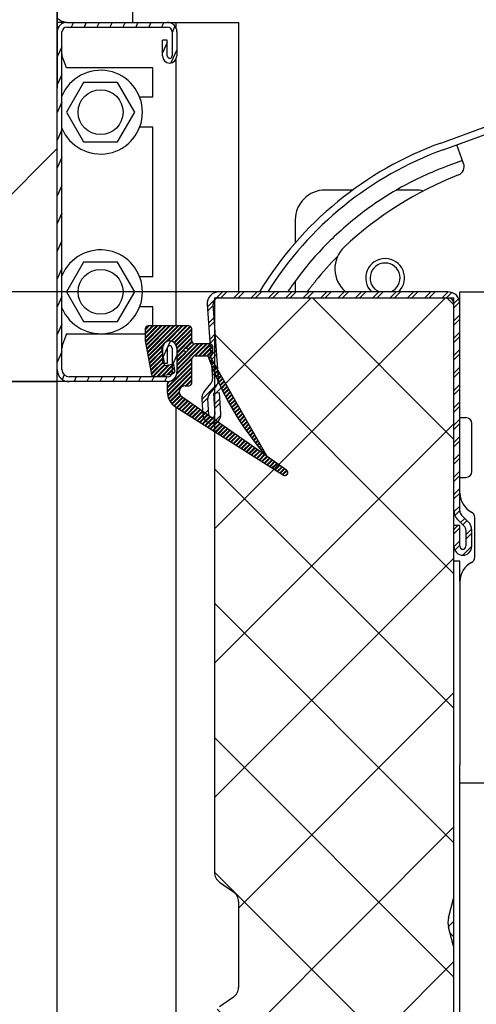
# Model space of a CAD drawing. Units: millimetres. Extents: x -53222 to 3683214, y -24186 to 15778.
# Drawn here: x -24286 to -23522, y -13529 to -11884 of the extents above; entities that cross this region are included whole.
import ezdxf

# ---------------------------------------------------------------- set-up
doc = ezdxf.new("R2010")
doc.units = ezdxf.units.MM
doc.header["$LTSCALE"] = 46.255
doc.header["$PDMODE"] = 3
doc.header["$PDSIZE"] = 0.3125
doc.layers.get('0').update_dxf_attribs({"linetype": 'CONTINUOUS'})
doc.layers.get('Defpoints').update_dxf_attribs({"linetype": 'CONTINUOUS'})
doc.layers.add('NOTE', color=7, linetype='CONTINUOUS')
doc.styles.get("Standard").update_dxf_attribs({"font": 'txt', "width": 0.8})
doc.dimstyles.new('DIMSTYLE_2', dxfattribs={"dimtxt": 5, "dimasz": 5, "dimexe": 0.18, "dimexo": 0.0625, "dimgap": 0.09, "dimtad": 1, "dimlfac": 10, "dimdsep": 46, "dimtxsty": 'Standard', "dimblk": '_FILLED', "dimblk1": '_FILLED', "dimblk2": '_FILLED', "dimcen": 0.09, "dimadec": 0, "dimazin": 0, "dimtol": 1, "dimtp": 5, "dimtm": 5, "dimtfac": 1, "dimtofl": 0, "dimtmove": 0, "dimatfit": 3, "dimldrblk": '_FILLED', "dimfxl": 1, "dimtolj": 1, "dimarcsym": 0})

# ---------------------------------------------------------------- blocks, each defined once
blk = doc.blocks.new('_FILLED')
at = {"color": 0, "linetype": 'ByBlock'}
blk.add_solid([(0, 0), (-1, 0.15), (-1, -0.15)], dxfattribs=at)
blk = doc.blocks.new('*D2030')
at = {"layer": 'Defpoints', "color": 0, "linetype": 'Continuous', "transparency": 16777216}
for p in [(-25537.4, -11229.7), (-23761.6, -11229.7), (-24173.3, -12488.9)]:
    blk.add_point(p, dxfattribs=at)
at = {"layer": 'NOTE', "color": 0, "linetype": 'Continuous', "lineweight": -2, "transparency": 16777216}
for p, q in [((-23762.1, -11229.7), (-25537.6, -11229.7)), ((-25537.4, -12438.9), (-25537.4, -11279.7)), ((-24173.8, -12488.9), (-25537.6, -12488.9))]:
    blk.add_line(p, q, dxfattribs=at)
at = {"layer": 'NOTE', "color": 0, "linetype": 'Continuous', "lineweight": -2, "transparency": 16777216, "xscale": 50, "yscale": 50, "zscale": 50}
for p, rotation in [((-25537.4, -11229.7), 90), ((-25537.4, -12488.9), 270)]:
    blk.add_blockref('_FILLED', p, dxfattribs=dict(at, rotation=rotation))
at = {"layer": 'NOTE', "color": 0, "linetype": 'Continuous', "transparency": 16777216, "insert": (-25657.4, -11859.3), "char_height": 200, "attachment_point": 5, "rotation": 90}
blk.add_mtext('\\A1;126', dxfattribs=at)
blk = doc.blocks.new('*D2031')
at = {"layer": 'Defpoints', "color": 0, "linetype": 'Continuous', "transparency": 16777216}
for p in [(-24222.9, -10398.9), (-25917.1, -12488.9), (-24194.9, -12488.9)]:
    blk.add_point(p, dxfattribs=at)
at = {"layer": 'NOTE', "color": 0, "linetype": 'Continuous', "lineweight": -2, "transparency": 16777216}
for p, q in [((-24223.4, -10398.9), (-25917.3, -10398.9)), ((-25917.1, -10448.9), (-25917.1, -12438.9)), ((-24195.4, -12488.9), (-25917.3, -12488.9))]:
    blk.add_line(p, q, dxfattribs=at)
at = {"layer": 'NOTE', "color": 0, "linetype": 'Continuous', "lineweight": -2, "transparency": 16777216, "xscale": 50, "yscale": 50, "zscale": 50}
for p, rotation in [((-25917.1, -10398.9), 90), ((-25917.1, -12488.9), 270)]:
    blk.add_blockref('_FILLED', p, dxfattribs=dict(at, rotation=rotation))
at = {"layer": 'NOTE', "color": 0, "linetype": 'Continuous', "transparency": 16777216, "insert": (-26037.1, -11443.9), "char_height": 200, "attachment_point": 5, "rotation": 90}
blk.add_mtext('\\A1;210', dxfattribs=at)
blk = doc.blocks.new('*D2038')
at = {"layer": 'Defpoints', "color": 0, "linetype": 'Continuous', "transparency": 16777216}
for p in [(-25279, -12338.9), (-23888.7, -12338.9), (-24151.7, -12488.9)]:
    blk.add_point(p, dxfattribs=at)
at = {"layer": 'NOTE', "color": 0, "linetype": 'Continuous', "lineweight": -2, "transparency": 16777216}
for p, q in [((-23889.2, -12338.9), (-25279.2, -12338.9)), ((-25279, -12388.9), (-25279, -12438.9)), ((-24152.2, -12488.9), (-25279.2, -12488.9)), ((-25279, -12488.9), (-25279, -12924.4))]:
    blk.add_line(p, q, dxfattribs=at)
at = {"layer": 'NOTE', "color": 0, "linetype": 'Continuous', "lineweight": -2, "transparency": 16777216, "xscale": 50, "yscale": 50, "zscale": 50}
for p, rotation in [((-25279, -12338.9), 90), ((-25279, -12488.9), 270)]:
    blk.add_blockref('_FILLED', p, dxfattribs=dict(at, rotation=rotation))
at = {"layer": 'NOTE', "color": 0, "linetype": 'Continuous', "transparency": 16777216, "insert": (-25399, -12797.7), "char_height": 200, "attachment_point": 5, "rotation": 90}
blk.add_mtext('\\A1;15', dxfattribs=at)

msp = doc.modelspace()

# ---------------------------------------------------------------- hatches: boundary and pattern name
h = msp.add_hatch()
h.set_pattern_fill('ANSI31', color=256, scale=100)
h.paths.add_polyline_path([(-25073.67136, -8898.8968), (-20246.12443, -8898.8968), (-20246.12443, -10398.8968), (-24222.94334, -10398.8968), (-24222.94334, -12488.8968), (-25073.67136, -12488.8968)])
h = msp.add_hatch()
h.set_pattern_fill('ANSI37', color=256, scale=15)
edge = h.paths.add_edge_path(flags=17)
edge.add_arc((-23939.96576, -14558.48544), 20.00003, 180, 235.00000597)
edge.add_line((-23951.43731, -14574.86851), (-23928.49428, -14590.93339))
edge.add_arc((-23939.96582, -14607.31645), 20.00003, 0, 55.00000597, ccw=False)
edge.add_line((-23919.96579, -14607.31645), (-23919.96579, -14750.47714))
edge.add_arc((-23939.96582, -14750.47714), 20.00003, -55.00000597, 0, ccw=False)
edge.add_line((-23928.49428, -14766.86021), (-23951.43731, -14782.92509))
edge.add_arc((-23939.96576, -14799.30815), 20.00003, 124.99999403, 180)
edge.add_line((-23959.96579, -14799.30815), (-23959.96579, -15155.05162))
edge.add_line((-23959.96579, -15155.05162), (-23559.94334, -15155.05162))
edge.add_line((-23559.94334, -15155.05162), (-23559.94334, -14687.15672))
edge.add_arc((-23589.94355, -14687.15672), 30.00021, 0, 14.99999841)
edge.add_line((-23560.96557, -14679.3921), (-23568.92111, -14649.70162))
edge.add_arc((-23539.94324, -14641.93702), 30.0001, 165.00000173, 194.99999841, ccw=False)
edge.add_line((-23568.92111, -14634.17242), (-23560.96557, -14604.48194))
edge.add_arc((-23589.94355, -14596.71731), 30.00021, 345.00000173, 360)
edge.add_line((-23559.94334, -14596.71731), (-23559.94334, -13437.15672))
edge.add_arc((-23589.94355, -13437.15672), 30.00021, 0, 14.99999841)
edge.add_line((-23560.96557, -13429.3921), (-23568.92111, -13399.70162))
edge.add_arc((-23539.94324, -13391.93702), 30.0001, 165.00000173, 194.99999841, ccw=False)
edge.add_line((-23568.92111, -13384.17242), (-23560.96557, -13354.48194))
edge.add_arc((-23589.94355, -13346.71731), 30.00021, 345.00000173, 360)
edge.add_line((-23559.94334, -13346.71731), (-23559.94334, -12348.8968))
edge.add_line((-23559.94334, -12348.8968), (-23959.96579, -12348.8968))
edge.add_line((-23959.96579, -12348.8968), (-23959.96579, -13308.48544))
edge.add_arc((-23939.96576, -13308.48544), 20.00003, 180, 235.00000597)
edge.add_line((-23951.43731, -13324.86851), (-23928.49428, -13340.93339))
edge.add_arc((-23939.96582, -13357.31645), 20.00003, 0, 55.00000597, ccw=False)
edge.add_line((-23919.96579, -13357.31645), (-23919.96579, -13500.47714))
edge.add_arc((-23939.96582, -13500.47714), 20.00003, -55.00000597, 0, ccw=False)
edge.add_line((-23928.49428, -13516.86021), (-23951.43731, -13532.92509))
edge.add_arc((-23939.96576, -13549.30815), 20.00003, 124.99999403, 180)
edge.add_line((-23959.96579, -13549.30815), (-23959.96579, -14558.48544))
edge = h.paths.add_edge_path(flags=0)
edge.add_arc((-23589.94355, -13346.71731), 30.00021, 345.00000173, 360)
edge.add_line((-23568.92111, -13384.17242), (-23560.96557, -13354.48194))
edge.add_arc((-23539.94324, -13391.93702), 30.0001, 165.00000173, 194.99999841)
edge.add_line((-23560.96557, -13429.3921), (-23568.92111, -13399.70162))
edge.add_arc((-23589.94355, -13437.15672), 30.00021, 0, 14.99999841)
edge.add_line((-23559.94334, -13437.15672), (-23559.94334, -13346.71731))
edge = h.paths.add_edge_path(flags=0)
edge.add_arc((-23589.94355, -14687.15672), 30.00021, 0, 14.99999841)
edge.add_line((-23559.94334, -14687.15672), (-23559.94334, -14596.71731))
edge.add_arc((-23589.94355, -14596.71731), 30.00021, 345.00000173, 360)
edge.add_line((-23568.92111, -14634.17242), (-23560.96557, -14604.48194))
edge.add_arc((-23539.94324, -14641.93702), 30.0001, 165.00000173, 194.99999841)
edge.add_line((-23560.96557, -14679.3921), (-23568.92111, -14649.70162))
edge = h.paths.add_edge_path(flags=17)
edge.add_arc((-23939.96576, -14558.48544), 20.00003, 180, 235.00000597)
edge.add_line((-23959.96579, -13549.30815), (-23959.96579, -14558.48544))
edge.add_arc((-23939.96576, -13549.30815), 20.00003, 124.99999403, 180)
edge.add_line((-23928.49428, -13516.86021), (-23951.43731, -13532.92509))
edge.add_arc((-23939.96582, -13500.47714), 20.00003, 304.99999403, 360)
edge.add_line((-23919.96579, -13357.31645), (-23919.96579, -13500.47714))
edge.add_arc((-23939.96582, -13357.31645), 20.00003, 0, 55.00000597)
edge.add_line((-23951.43731, -13324.86851), (-23928.49428, -13340.93339))
edge.add_arc((-23939.96576, -13308.48544), 20.00003, 180, 235.00000597)
edge.add_line((-23959.96579, -12348.8968), (-23959.96579, -13308.48544))
edge.add_line((-23959.96579, -12348.8968), (-23559.94334, -12348.8968))
edge.add_line((-23559.94334, -13346.71731), (-23559.94334, -12348.8968))
edge.add_line((-23559.94334, -13437.15672), (-23559.94334, -13346.71731))
edge.add_line((-23559.94334, -14596.71731), (-23559.94334, -13437.15672))
edge.add_line((-23559.94334, -14687.15672), (-23559.94334, -14596.71731))
edge.add_line((-23559.94334, -15155.05162), (-23559.94334, -14687.15672))
edge.add_line((-23959.96579, -15155.05162), (-23559.94334, -15155.05162))
edge.add_line((-23959.96579, -14799.30815), (-23959.96579, -15155.05162))
edge.add_arc((-23939.96576, -14799.30815), 20.00003, 124.99999403, 180)
edge.add_line((-23928.49428, -14766.86021), (-23951.43731, -14782.92509))
edge.add_arc((-23939.96582, -14750.47714), 20.00003, 304.99999403, 360)
edge.add_line((-23919.96579, -14607.31645), (-23919.96579, -14750.47714))
edge.add_arc((-23939.96582, -14607.31645), 20.00003, 0, 55.00000597)
edge.add_line((-23951.43731, -14574.86851), (-23928.49428, -14590.93339))
h = msp.add_hatch()
h.set_pattern_fill('ANSI37', color=256, scale=50)
edge = h.paths.add_edge_path()
edge.add_arc((-23939.96576, -14558.48544), 20.00003, 180, 235.00000597)
edge.add_line((-23951.43731, -14574.86851), (-23928.49428, -14590.93339))
edge.add_arc((-23939.96582, -14607.31645), 20.00003, 0, 55.00000597, ccw=False)
edge.add_line((-23919.96579, -14607.31645), (-23919.96579, -14750.47714))
edge.add_arc((-23939.96582, -14750.47714), 20.00003, -55.00000597, 0, ccw=False)
edge.add_line((-23928.49428, -14766.86021), (-23951.43731, -14782.92509))
edge.add_arc((-23939.96576, -14799.30815), 20.00003, 124.99999403, 180)
edge.add_line((-23959.96579, -14799.30815), (-23959.96579, -15155.05162))
edge.add_line((-23959.96579, -15155.05162), (-23559.94334, -15155.05162))
edge.add_line((-23559.94334, -15155.05162), (-23559.94334, -14687.15672))
edge.add_line((-23559.94334, -14687.15672), (-23559.94334, -14596.71731))
edge.add_line((-23559.94334, -14596.71731), (-23559.94334, -13437.15672))
edge.add_line((-23559.94334, -13437.15672), (-23559.94334, -13346.71731))
edge.add_line((-23559.94334, -13346.71731), (-23559.94334, -12348.8968))
edge.add_line((-23559.94334, -12348.8968), (-23959.96579, -12348.8968))
edge.add_line((-23959.96579, -12348.8968), (-23959.96579, -13308.48544))
edge.add_arc((-23939.96576, -13308.48544), 20.00003, 180, 235.00000597)
edge.add_line((-23951.43731, -13324.86851), (-23928.49428, -13340.93339))
edge.add_arc((-23939.96582, -13357.31645), 20.00003, 0, 55.00000597, ccw=False)
edge.add_line((-23919.96579, -13357.31645), (-23919.96579, -13500.47714))
edge.add_arc((-23939.96582, -13500.47714), 20.00003, -55.00000597, 0, ccw=False)
edge.add_line((-23928.49428, -13516.86021), (-23951.43731, -13532.92509))
edge.add_arc((-23939.96576, -13549.30815), 20.00003, 124.99999403, 180)
edge.add_line((-23959.96579, -13549.30815), (-23959.96579, -14558.48544))

# ---------------------------------------------------------------- linework, layer by layer
at = {"color": 7, "linetype": 'Continuous'}
for p, q in [((-24222.94334, -15155.05162), (-24222.94334, -10398.8968)), ((-23581.91186, -12090.3969), (-21519.9324, -11339.89775)), ((-23577.80762, -12101.67321), (-21515.82816, -11351.17406)), ((-24096.40708, -11888.8968), (-24096.40708, -11866.0416)), ((-24215.3719, -11888.8968), (-24215.3719, -11886.51531)), ((-24209.05631, -11888.8968), (-24222.94334, -11888.8968)), ((-24206.94334, -11888.8968), (-24038.94334, -11888.8968)), ((-24206.94334, -11896.8968), (-24038.94334, -11896.8968)), ((-24195.99718, -11888.8968), (-24199.72764, -11896.8968)), ((-24174.38925, -11888.8968), (-24178.11972, -11896.8968)), ((-24152.78133, -11888.8968), (-24156.51179, -11896.8968)), ((-24131.1734, -11888.8968), (-24134.90386, -11896.8968)), ((-24109.56547, -11888.8968), (-24113.29593, -11896.8968)), ((-24087.95754, -11888.8968), (-24091.688, -11896.8968)), ((-24066.34961, -11888.8968), (-24070.08007, -11896.8968)), ((-24044.74168, -11888.8968), (-24048.47214, -11896.8968)), ((-24037.94334, -11888.8968), (-23919.69124, -11888.8968)), ((-24026.1311, -11895.32463), (-24030.94334, -11905.64452)), ((-24024.94334, -11888.8968), (-24024.94334, -11897.1646)), ((-23919.69124, -11888.8968), (-23919.69124, -12338.8968)), ((-24214.94334, -12468.8968), (-24214.94334, -11904.8968)), ((-24046.94334, -11944.8968), (-24046.94334, -11918.8968)), ((-24038.94334, -11918.8968), (-24046.94334, -11918.8968)), ((-24038.94334, -11944.8968), (-24038.94334, -11918.8968)), ((-24030.94334, -11904.8968), (-24030.94334, -11944.8968)), ((-24022.94334, -11904.8968), (-24022.94334, -11944.8968)), ((-24214.94334, -11929.52697), (-24222.94334, -11946.68302)), ((-24038.94334, -11922.80057), (-24046.94334, -11939.95663)), ((-24022.94334, -11934.82681), (-24033.17101, -11956.76012)), ((-24024.94334, -11951.52768), (-24024.94334, -12395.8968)), ((-24062.94334, -11964.8968), (-24207.37275, -11964.8968)), ((-24062.94334, -12013.8968), (-24062.94334, -11964.8968)), ((-24214.94334, -11975.86532), (-24222.94334, -11993.02138)), ((-24178.94334, -11989.53335), (-24207.44334, -12038.8968)), ((-24121.94334, -11989.53335), (-24178.94334, -11989.53335)), ((-24093.44334, -12038.8968), (-24121.94334, -11989.53335)), ((-24062.94334, -12013.8968), (-24085.26479, -12013.8968)), ((-24214.94334, -12022.20367), (-24222.94334, -12039.35973)), ((-24207.44334, -12038.8968), (-24178.94334, -12088.26025)), ((-24121.94334, -12088.26025), (-24093.44334, -12038.8968)), ((-24214.94334, -12068.54203), (-24222.94334, -12085.69808)), ((-24062.94334, -12063.8968), (-24085.26479, -12063.8968)), ((-24062.94334, -12313.8968), (-24062.94334, -12063.8968)), ((-24178.94334, -12088.26025), (-24121.94334, -12088.26025)), ((-23543.61191, -12124.53955), (-23554.96115, -12093.35777)), ((-24214.94334, -12114.88038), (-24222.94334, -12132.03643)), ((-23545.38458, -12119.66917), (-23568.23106, -12127.9846)), ((-24214.94334, -12161.21873), (-24222.94334, -12178.37479)), ((-23728.84905, -12168.88497), (-23774.99695, -12168.88497)), ((-23624.99704, -12168.88497), (-23655.16151, -12168.88497)), ((-24214.94334, -12207.55708), (-24222.94334, -12224.71314)), ((-23824.97012, -12218.88149), (-23824.99692, -12218.88497)), ((-23824.99692, -12218.88497), (-23824.99691, -12257.26567)), ((-24214.94334, -12253.89544), (-24222.94334, -12271.05149)), ((-24178.94334, -12289.53335), (-24207.44334, -12338.8968)), ((-24121.94334, -12289.53335), (-24178.94334, -12289.53335)), ((-24093.44334, -12338.8968), (-24121.94334, -12289.53335)), ((-24214.94334, -12300.23379), (-24222.94334, -12317.38985)), ((-24062.94334, -12313.8968), (-24085.26479, -12313.8968)), ((-23824.9969, -12321.08634), (-23824.9969, -12338.8968)), ((-24214.94334, -12346.57214), (-24222.94334, -12363.7282)), ((-24207.44334, -12338.8968), (-24178.94334, -12388.26025)), ((-24121.94334, -12388.26025), (-24093.44334, -12338.8968)), ((-23971.90414, -12364.10722), (-23946.69373, -12338.8968)), ((-23569.94334, -12338.8968), (-23952.21965, -12338.8968)), ((-23949.4388, -12348.8968), (-23939.4388, -12338.8968)), ((-23927.67403, -12348.8968), (-23917.67403, -12338.8968)), ((-23920.41911, -12348.8968), (-23910.41911, -12338.8968)), ((-23898.65433, -12348.8968), (-23888.65433, -12338.8968)), ((-23891.39941, -12348.8968), (-23881.39941, -12338.8968)), ((-23869.63464, -12348.8968), (-23859.63464, -12338.8968)), ((-23862.37971, -12348.8968), (-23852.37971, -12338.8968)), ((-23840.61494, -12348.8968), (-23830.61494, -12338.8968)), ((-23833.36002, -12348.8968), (-23823.36002, -12338.8968)), ((-23811.59525, -12348.8968), (-23801.59525, -12338.8968)), ((-23804.34032, -12348.8968), (-23794.34032, -12338.8968)), ((-23782.57555, -12348.8968), (-23772.57555, -12338.8968)), ((-23775.32063, -12348.8968), (-23765.32063, -12338.8968)), ((-23753.55585, -12348.8968), (-23743.55585, -12338.8968)), ((-23746.30093, -12348.8968), (-23736.30093, -12338.8968)), ((-23740.96889, -12338.70808), (-23740.74398, -12338.8968)), ((-23724.53616, -12348.8968), (-23714.53616, -12338.8968)), ((-23717.28123, -12348.8968), (-23707.28123, -12338.8968)), ((-23695.51646, -12348.8968), (-23685.51646, -12338.8968)), ((-23688.26154, -12348.8968), (-23678.26154, -12338.8968)), ((-23666.49677, -12348.8968), (-23656.49677, -12338.8968)), ((-23659.24184, -12348.8968), (-23649.24184, -12338.8968)), ((-23637.47707, -12348.8968), (-23627.47707, -12338.8968)), ((-23630.22215, -12348.8968), (-23620.22215, -12338.8968)), ((-23608.45737, -12348.8968), (-23598.45737, -12338.8968)), ((-23601.20245, -12348.8968), (-23591.20245, -12338.8968)), ((-23579.43768, -12348.8968), (-23569.45148, -12338.9106)), ((-23572.18275, -12348.8968), (-23563.31411, -12340.02816)), ((-23549.94334, -12358.8968), (-23549.94334, -12338.8968)), ((-23549.94334, -12338.8968), (-23169.94334, -12338.8968)), ((-24062.94334, -12363.8968), (-24085.26479, -12363.8968)), ((-24062.94334, -12395.8968), (-24062.94334, -12363.8968)), ((-23972.17094, -12360.29193), (-23963.4925, -12484.39936)), ((-23971.42999, -12370.88798), (-23962.06073, -12361.51873)), ((-23953.51686, -12483.7018), (-23962.1953, -12359.59436)), ((-23959.96579, -12348.8968), (-23959.96579, -13308.48544)), ((-23959.96579, -12348.8968), (-23559.94334, -12348.8968)), ((-23559.95902, -12358.43784), (-23551.86719, -12350.34601)), ((-23559.94334, -13346.71731), (-23559.94334, -12348.8968)), ((-23559.94334, -12365.67708), (-23550.17483, -12355.90857)), ((-23549.94334, -12704.75466), (-23549.94334, -12358.8968)), ((-23559.94334, -12387.44186), (-23549.94334, -12377.44186)), ((-24214.94334, -12392.9105), (-24222.94334, -12410.06655)), ((-24178.94334, -12388.26025), (-24121.94334, -12388.26025)), ((-24075.91947, -12400.92921), (-24070.88705, -12395.8968)), ((-24075.91947, -12402.6916), (-24069.12467, -12395.8968)), ((-24075.91947, -12407.97875), (-24063.83752, -12395.8968)), ((-24075.91947, -12409.74113), (-24062.07514, -12395.8968)), ((-24075.91947, -12415.02828), (-24056.78798, -12395.8968)), ((-24075.91947, -12416.79066), (-24055.0256, -12395.8968)), ((-24075.7339, -12421.89225), (-24049.73845, -12395.8968)), ((-24075.45699, -12423.37773), (-24047.97607, -12395.8968)), ((-24074.62627, -12427.83415), (-24042.68892, -12395.8968)), ((-24074.34936, -12429.31962), (-24040.92653, -12395.8968)), ((-24073.51863, -12433.77605), (-24035.63938, -12395.8968)), ((-24073.24172, -12435.26152), (-24033.877, -12395.8968)), ((-24072.41099, -12439.71794), (-24028.58985, -12395.8968)), ((-24072.13408, -12441.20342), (-24026.82746, -12395.8968)), ((-24071.30336, -12445.65984), (-24021.54031, -12395.8968)), ((-24071.02645, -12447.14531), (-24019.77793, -12395.8968)), ((-24002.94334, -12395.8968), (-24070.91947, -12395.8968)), ((-24040.60746, -12422.01348), (-24014.49078, -12395.8968)), ((-24037.99885, -12421.16725), (-24012.7284, -12395.8968)), ((-24032.73764, -12421.19319), (-24007.44125, -12395.8968)), ((-24031.36701, -12421.58494), (-24005.67886, -12395.8968)), ((-24027.91809, -12423.42318), (-24000.8536, -12396.35869)), ((-24026.95714, -12424.22461), (-23999.76946, -12397.03693)), ((-23970.00752, -12391.23028), (-23960.63826, -12381.86103)), ((-23969.53336, -12398.01105), (-23960.1641, -12388.64179)), ((-23559.94334, -12394.69678), (-23549.94334, -12384.69678)), ((-24207.37275, -12408.8968), (-24075.91947, -12408.8968)), ((-24075.91947, -12400.8968), (-24075.91947, -12420.8968)), ((-24024.61035, -12427.16497), (-23997.95842, -12400.51304)), ((-24024.02018, -12428.33718), (-23997.94334, -12402.26035)), ((-24022.97092, -12432.57508), (-23997.94334, -12407.5475)), ((-24022.94334, -12434.30988), (-23997.94334, -12409.30988)), ((-23997.94334, -12420.8968), (-23997.94334, -12400.8968)), ((-23968.11089, -12418.35335), (-23958.74163, -12408.98409)), ((-23559.94334, -12416.46155), (-23549.94334, -12406.46155)), ((-23559.94334, -12423.71648), (-23549.94334, -12413.71648)), ((-24075.91947, -12420.8968), (-24065.43625, -12477.1338)), ((-24070.19572, -12451.60174), (-24046.82021, -12428.22623)), ((-24033.5616, -12420.98128), (-24037.82413, -12430.1223)), ((-24022.94334, -12439.59703), (-23997.94334, -12414.59703)), ((-24022.94334, -12460.74563), (-23988.09451, -12425.8968)), ((-24022.94334, -12469.55755), (-23979.28259, -12425.8968)), ((-24022.63793, -12455.15307), (-23993.363, -12425.87815)), ((-24022.53566, -12446.23888), (-23997.89173, -12421.59495)), ((-24022.45486, -12467.30668), (-23981.04497, -12425.8968)), ((-24022.14805, -12440.56413), (-23997.94334, -12416.35942)), ((-24022.06725, -12461.63193), (-23986.33212, -12425.8968)), ((-24007.47123, -12432.93684), (-23997.49391, -12422.95952)), ((-24004.95221, -12435.70497), (-23994.78859, -12425.54135)), ((-23994.14263, -12446.04399), (-23973.99544, -12425.8968)), ((-23967.94334, -12425.8968), (-23992.94334, -12425.8968)), ((-23992.23305, -12445.8968), (-23972.23305, -12425.8968)), ((-23986.9459, -12445.8968), (-23967.03296, -12425.98386)), ((-23985.18352, -12445.8968), (-23965.7111, -12426.42438)), ((-23979.89637, -12445.8968), (-23963.23205, -12429.23248)), ((-23978.13399, -12445.8968), (-23962.95055, -12430.71336)), ((-23967.63673, -12425.13412), (-23958.26747, -12415.76486)), ((-24214.94334, -12439.24885), (-24222.94334, -12456.4049)), ((-24069.91881, -12453.08721), (-24047.67284, -12430.84124)), ((-24069.08808, -12457.54363), (-24048.25564, -12436.7112)), ((-24068.81117, -12459.02911), (-24047.37623, -12437.59417)), ((-24067.98044, -12463.48553), (-24047.12312, -12442.62821)), ((-24067.70354, -12464.97101), (-24046.2686, -12443.53607)), ((-24047.8147, -12435.18551), (-24048.81161, -12436.39741)), ((-24048.81161, -12436.39741), (-24047.45678, -12437.16208)), ((-24047.27352, -12438.14514), (-24048.26184, -12439.3466)), ((-24048.26184, -12439.3466), (-24046.90702, -12440.11127)), ((-24046.72376, -12441.09434), (-24047.71208, -12442.2958)), ((-24047.71208, -12442.2958), (-24046.35725, -12443.06047)), ((-24047.27352, -12438.14514), (-24047.45678, -12437.16208)), ((-24046.174, -12444.04354), (-24047.16231, -12445.245)), ((-24047.16231, -12445.245), (-24045.80749, -12446.00967)), ((-24038.91728, -12432.46656), (-24046.94334, -12449.67851)), ((-24046.94334, -12432.8968), (-24046.94334, -12458.8968)), ((-24046.72376, -12441.09434), (-24046.90702, -12440.11127)), ((-24045.62423, -12446.99273), (-24046.61255, -12448.19419)), ((-24046.174, -12444.04354), (-24046.35725, -12443.06047)), ((-24045.62423, -12446.99273), (-24045.80749, -12446.00967)), ((-24038.94334, -12432.8968), (-24038.94334, -12458.8968)), ((-24030.94334, -12432.8968), (-24030.94334, -12472.8968)), ((-24022.94334, -12444.5487), (-24030.94334, -12461.70475)), ((-24022.94334, -12432.8968), (-24022.94334, -12472.8968)), ((-24022.94334, -12448.40895), (-24010.9033, -12436.36891)), ((-24021.75159, -12437.8968), (-24022.94334, -12436.8968)), ((-24022.94334, -12438.8968), (-24021.75159, -12437.8968)), ((-24021.75159, -12440.8968), (-24022.94334, -12439.8968)), ((-24022.94334, -12441.8968), (-24021.75159, -12440.8968)), ((-24021.75159, -12443.8968), (-24022.94334, -12442.8968)), ((-24022.94334, -12444.8968), (-24021.75159, -12443.8968)), ((-24021.75159, -12446.8968), (-24022.94334, -12445.8968)), ((-24022.94334, -12447.8968), (-24021.75159, -12446.8968)), ((-24021.96498, -12452.71774), (-24008.13517, -12438.88793)), ((-23992.94334, -12445.8968), (-23970.94334, -12445.8968)), ((-23972.84683, -12445.8968), (-23962.94334, -12435.99331)), ((-23971.08445, -12445.8968), (-23962.94334, -12437.75569)), ((-23871.95266, -12614.03793), (-23967.94334, -12445.8968)), ((-23966.21426, -12445.47642), (-23956.845, -12436.10716)), ((-23965.7401, -12452.25718), (-23956.37084, -12442.88793)), ((-23962.94334, -12440.8968), (-23962.94334, -12430.8968)), ((-23559.94334, -12445.48125), (-23549.94334, -12435.48125)), ((-23559.94334, -12452.73617), (-23549.94334, -12442.73617)), ((-24066.87281, -12469.42743), (-24045.9906, -12448.54522)), ((-24066.5959, -12470.9129), (-24045.16096, -12449.47796)), ((-24065.76517, -12475.36933), (-24044.85808, -12454.46224)), ((-24065.48826, -12476.8548), (-24044.05332, -12455.41986)), ((-24063.54278, -12480.19647), (-24043.72556, -12460.37925)), ((-24062.42224, -12480.83831), (-24042.94568, -12461.36176)), ((-24056.93128, -12480.63451), (-24038.17685, -12461.88008)), ((-24054.7651, -12480.23071), (-24036.01067, -12461.47627)), ((-24048.26654, -12479.0193), (-24029.51211, -12460.26487)), ((-24038.94334, -12458.8968), (-24046.94334, -12458.8968)), ((-24046.61255, -12448.19419), (-24045.25772, -12448.95886)), ((-24046.10036, -12478.6155), (-24027.86945, -12460.38459)), ((-24045.07447, -12449.94193), (-24046.06279, -12451.14339)), ((-24046.06279, -12451.14339), (-24044.70796, -12451.90806)), ((-24044.52471, -12452.89113), (-24045.51302, -12454.09259)), ((-24045.51302, -12454.09259), (-24044.1582, -12454.85726)), ((-24045.07447, -12449.94193), (-24045.25772, -12448.95886)), ((-24043.97494, -12455.84032), (-24044.96326, -12457.04178)), ((-24044.96326, -12457.04178), (-24043.60843, -12457.80645)), ((-24044.52471, -12452.89113), (-24044.70796, -12451.90806)), ((-24043.42518, -12458.78952), (-24044.4135, -12459.99098)), ((-24044.4135, -12459.99098), (-24043.05867, -12460.75565)), ((-24043.97494, -12455.84032), (-24044.1582, -12454.85726)), ((-24043.42518, -12458.78952), (-24043.60843, -12457.80645)), ((-24042.69216, -12462.72178), (-24043.05867, -12460.75565)), ((-24027.94618, -12459.97296), (-24042.69216, -12462.72178)), ((-24038.94334, -12497.89424), (-23997.94334, -12456.89424)), ((-24038.94334, -12499.65662), (-23997.94334, -12458.65662)), ((-24026.11363, -12469.80362), (-24027.94618, -12459.97296)), ((-24023.5421, -12477.20584), (-23997.94334, -12451.60709)), ((-24023.08437, -12474.98573), (-23997.79615, -12449.69751)), ((-24021.75159, -12449.8968), (-24022.94334, -12448.8968)), ((-24022.94334, -12450.8968), (-24021.75159, -12449.8968)), ((-24021.75159, -12452.8968), (-24022.94334, -12451.8968)), ((-24022.94334, -12453.8968), (-24021.75159, -12452.8968)), ((-24021.75159, -12455.8968), (-24022.94334, -12454.8968)), ((-24022.94334, -12456.8968), (-24021.75159, -12455.8968)), ((-24021.75159, -12458.8968), (-24022.94334, -12457.8968)), ((-24022.94334, -12459.8968), (-24021.75159, -12458.8968)), ((-24021.75159, -12461.8968), (-24022.94334, -12460.8968)), ((-24022.94334, -12462.8968), (-24021.75159, -12461.8968)), ((-23997.94334, -12490.8968), (-23997.94334, -12450.8968)), ((-23969.58311, -12449.68261), (-23967.16343, -12447.26293)), ((-23969.11726, -12450.97914), (-23966.52294, -12448.38482)), ((-23967.71973, -12454.86876), (-23964.60149, -12451.75052)), ((-23967.25389, -12456.1653), (-23963.961, -12452.87242)), ((-23965.81372, -12460.01229), (-23962.03955, -12456.23812)), ((-23965.3204, -12461.28135), (-23961.39907, -12457.36001)), ((-23964.31763, -12472.59948), (-23954.94837, -12463.23023)), ((-23963.84046, -12465.08856), (-23959.47761, -12460.72571)), ((-23963.34714, -12466.35762), (-23958.83713, -12461.84761)), ((-24211.21189, -12477.58507), (-24214.70165, -12485.06888)), ((-24059.60465, -12481.13285), (-24030.11269, -12475.63522)), ((-24039.6018, -12477.4041), (-24027.03872, -12464.84101)), ((-24038.94334, -12504.94377), (-23997.94334, -12463.94377)), ((-24038.92347, -12506.68628), (-23997.94334, -12465.70615)), ((-24038.41403, -12511.46399), (-23997.94334, -12470.99331)), ((-24038.10222, -12512.91457), (-23997.94334, -12472.75569)), ((-24037.43562, -12477.0003), (-24026.76181, -12466.32648)), ((-24036.82969, -12516.92918), (-23997.94334, -12478.04284)), ((-24036.30704, -12518.16892), (-23997.94334, -12479.80522)), ((-24030.93706, -12475.78889), (-24026.03446, -12470.88628)), ((-24028.28356, -12474.89777), (-24026.85775, -12473.47196)), ((-24021.75159, -12464.8968), (-24022.94334, -12463.8968)), ((-24022.94334, -12465.8968), (-24021.75159, -12464.8968)), ((-24021.75159, -12467.8968), (-24022.94334, -12466.8968)), ((-24022.94334, -12468.8968), (-24021.75159, -12467.8968)), ((-24021.75159, -12470.8968), (-24022.94334, -12469.8968)), ((-24022.94334, -12471.8968), (-24021.75159, -12470.8968)), ((-23963.84347, -12479.38025), (-23954.47421, -12470.01099)), ((-23961.34506, -12471.40508), (-23956.27519, -12466.33521)), ((-23959.78455, -12475.13172), (-23954.35373, -12469.7009)), ((-23959.26438, -12476.37393), (-23953.71325, -12470.8228)), ((-23957.70387, -12480.10057), (-23951.79179, -12474.1885)), ((-23957.1837, -12481.34278), (-23951.15131, -12475.3104)), ((-23955.55773, -12485.00397), (-23949.22986, -12478.67609)), ((-23955.01127, -12486.21989), (-23948.58937, -12479.79799)), ((-23559.94334, -12474.50094), (-23549.94334, -12464.50094)), ((-23559.94334, -12481.75587), (-23549.94334, -12471.75587)), ((-25073.67136, -12488.8968), (-24222.94334, -12488.8968)), ((-24038.94334, -12480.8968), (-24202.94334, -12480.8968)), ((-24038.94334, -12488.8968), (-24202.94334, -12488.8968)), ((-24191.14824, -12480.8968), (-24194.8787, -12488.8968)), ((-24169.54031, -12480.8968), (-24173.27077, -12488.8968)), ((-24147.93238, -12480.8968), (-24151.66285, -12488.8968)), ((-24126.32446, -12480.8968), (-24130.05492, -12488.8968)), ((-24104.71653, -12480.8968), (-24108.44699, -12488.8968)), ((-24083.1086, -12480.8968), (-24086.83906, -12488.8968)), ((-24061.50067, -12480.8968), (-24065.23113, -12488.8968)), ((-24039.89274, -12480.8968), (-24043.6232, -12488.8968)), ((-24038.94334, -12493.29288), (-24038.94334, -12505.8968)), ((-24038.88657, -12492.55031), (-24034.63435, -12488.29809)), ((-24008.95973, -12495.8968), (-24002.94334, -12495.8968)), ((-24008.74777, -12495.8968), (-23997.94334, -12485.09237)), ((-24006.98538, -12495.8968), (-23997.94334, -12486.85476)), ((-24001.47522, -12495.67379), (-23998.16635, -12492.36492)), ((-23981.15951, -12518.46106), (-23954.70969, -12492.01124)), ((-23965.92104, -12491.65751), (-23976.32474, -12503.6256)), ((-23953.37188, -12489.86765), (-23946.66792, -12483.16369)), ((-23952.82542, -12491.08357), (-23946.02743, -12484.28559)), ((-23951.1652, -12494.7105), (-23944.10598, -12487.65128)), ((-23950.59295, -12495.90064), (-23943.46549, -12488.77318)), ((-23948.87622, -12499.47106), (-23941.54404, -12492.13888)), ((-23948.30398, -12500.6612), (-23940.90355, -12493.26078)), ((-23559.94334, -12503.52064), (-23549.94334, -12493.52064)), ((-24034.48213, -12521.63116), (-24018.95306, -12506.10209)), ((-24033.78691, -12522.69833), (-24018.78996, -12507.70137)), ((-24031.48049, -12525.67905), (-24017.26216, -12511.46072)), ((-24030.64043, -12526.60138), (-24016.49792, -12512.45886)), ((-23968.77764, -12510.18619), (-23958.37395, -12498.21811)), ((-23951.83279, -12507.78512), (-23961.80843, -12508.48269)), ((-23961.80843, -12508.48269), (-23959.36695, -12543.39743)), ((-23949.39131, -12542.69986), (-23951.83279, -12507.78512)), ((-23946.58725, -12504.23162), (-23938.9821, -12496.62647)), ((-23946.01412, -12505.42088), (-23938.34162, -12497.74837)), ((-23944.22143, -12508.91534), (-23936.42016, -12501.11407)), ((-23943.62387, -12510.08016), (-23935.77968, -12502.23597)), ((-23941.83118, -12513.57462), (-23933.85822, -12505.60166)), ((-23941.23362, -12514.73944), (-23933.21774, -12506.72356)), ((-23939.41164, -12518.20461), (-23931.29628, -12510.08926)), ((-23938.78917, -12519.34453), (-23930.6558, -12511.21116)), ((-23559.94334, -12510.77556), (-23549.94334, -12500.77556)), ((-24027.88966, -12529.13776), (-24013.60429, -12514.85239)), ((-24026.8993, -12529.90978), (-24012.56772, -12515.5782)), ((-24023.73306, -12532.0307), (-24009.45801, -12517.75565)), ((-24022.65362, -12532.71364), (-24008.42144, -12518.48146)), ((-24019.41531, -12534.76248), (-24005.31173, -12520.6589)), ((-24018.33587, -12535.44542), (-24004.27516, -12521.38472)), ((-24015.09755, -12537.49426), (-24001.16545, -12523.56216)), ((-23874.41012, -12612.3172), (-24014.6955, -12514.08832)), ((-24014.01812, -12538.1772), (-24000.12889, -12524.28797)), ((-24010.7798, -12540.22604), (-23997.01918, -12526.46541)), ((-24009.70036, -12540.90898), (-23995.98261, -12527.19123)), ((-24006.46205, -12542.95782), (-23992.8729, -12529.36867)), ((-23981.18183, -12518.14191), (-23979.31823, -12544.79256)), ((-23980.68535, -12525.24183), (-23971.17368, -12515.73016)), ((-23969.34259, -12544.09499), (-23971.20619, -12517.44434)), ((-23960.52437, -12526.84562), (-23951.15511, -12517.47636)), ((-23960.05021, -12533.62638), (-23950.68095, -12524.25713)), ((-23936.92178, -12522.76429), (-23928.73434, -12514.57685)), ((-23936.29932, -12523.90421), (-23928.09386, -12515.69875)), ((-23934.43192, -12527.32397), (-23926.1724, -12519.06445)), ((-23933.80359, -12528.45801), (-23925.53192, -12520.18635)), ((-23931.86261, -12531.80419), (-23923.61047, -12523.55204)), ((-23931.21562, -12532.91959), (-23922.96998, -12524.67394)), ((-23929.27465, -12536.26576), (-23921.04853, -12528.03964)), ((-23928.62766, -12537.38116), (-23920.40804, -12529.16154)), ((-23559.94334, -12532.54034), (-23549.94334, -12522.54034)), ((-24024.99081, -12531.23494), (-23844.98476, -12645.12213)), ((-24024.94334, -12531.26497), (-24024.94334, -15155.05162)), ((-24005.38261, -12543.64076), (-23991.83633, -12530.09448)), ((-24002.14429, -12545.6896), (-23988.72662, -12532.27192)), ((-24001.06485, -12546.37254), (-23987.69005, -12532.99774)), ((-23997.82654, -12548.42138), (-23984.58034, -12535.17518)), ((-23996.7471, -12549.10432), (-23983.54377, -12535.90099)), ((-23993.50878, -12551.15316), (-23980.43406, -12538.07843)), ((-23992.42934, -12551.8361), (-23979.39749, -12538.80425)), ((-23989.19103, -12553.88494), (-23976.28778, -12540.98169)), ((-23988.11159, -12554.56788), (-23975.25121, -12541.7075)), ((-23984.87327, -12556.61672), (-23972.1415, -12543.88495)), ((-23983.79384, -12557.29966), (-23971.10493, -12544.61076)), ((-23979.24057, -12545.56182), (-23969.89362, -12536.21487)), ((-23977.46067, -12551.03684), (-23969.41947, -12542.99564)), ((-23963.36559, -12558.70654), (-23949.39185, -12544.7328)), ((-23926.65692, -12540.69757), (-23918.48659, -12532.52723)), ((-23925.98574, -12541.78877), (-23917.8461, -12533.64913)), ((-23923.97219, -12545.06237), (-23915.92465, -12537.01483)), ((-23923.301, -12546.15357), (-23915.28416, -12538.13673)), ((-23921.28745, -12549.42717), (-23913.36271, -12541.50243)), ((-23920.61254, -12550.51464), (-23912.72223, -12542.62432)), ((-23559.94334, -12539.79526), (-23549.94334, -12529.79526)), ((-23980.55552, -12559.3485), (-23967.99523, -12546.7882)), ((-23979.47608, -12560.03144), (-23966.95866, -12547.51402)), ((-23976.23777, -12562.08028), (-23963.84895, -12549.69146)), ((-23975.15833, -12562.76322), (-23962.81238, -12550.41727)), ((-23971.92001, -12564.81206), (-23959.70267, -12552.59471)), ((-23970.84057, -12565.495), (-23958.6661, -12553.32053)), ((-23967.60226, -12567.54384), (-23955.55639, -12555.49797)), ((-23966.52282, -12568.22678), (-23954.51982, -12556.22378)), ((-23963.2845, -12570.27562), (-23951.41011, -12558.40122)), ((-23962.20506, -12570.95856), (-23950.37354, -12559.12704)), ((-23958.96675, -12573.0074), (-23947.26383, -12561.30448)), ((-23957.88731, -12573.69034), (-23946.22726, -12562.03029)), ((-23918.5273, -12553.71655), (-23910.80077, -12545.99002)), ((-23917.83222, -12554.78386), (-23910.16029, -12547.11192)), ((-23915.74698, -12557.98577), (-23908.23883, -12550.47762)), ((-23915.0519, -12559.05307), (-23907.59835, -12551.59951)), ((-23912.94248, -12562.2308), (-23905.67689, -12554.96521)), ((-23912.22376, -12563.27446), (-23905.03641, -12556.08711)), ((-23910.06761, -12566.40546), (-23903.11495, -12559.45281)), ((-23909.34889, -12567.44913), (-23902.47447, -12560.57471)), ((-23559.94334, -12561.56003), (-23549.94334, -12551.56003)), ((-23559.94334, -12568.81496), (-23549.94334, -12558.81496)), ((-23549.94334, -12548.8968), (-23539.94334, -12548.8968)), ((-23529.94334, -12638.8968), (-23529.94334, -12558.8968)), ((-23954.64899, -12575.73918), (-23943.11755, -12564.20773)), ((-23953.56956, -12576.42212), (-23942.08098, -12564.93355)), ((-23950.33124, -12578.47096), (-23938.97128, -12567.11099)), ((-23949.2518, -12579.1539), (-23937.93471, -12567.8368)), ((-23946.01349, -12581.20274), (-23934.825, -12570.01425)), ((-23944.93405, -12581.88568), (-23933.78843, -12570.74006)), ((-23941.69573, -12583.93452), (-23930.67872, -12572.9175)), ((-23940.61629, -12584.61746), (-23929.64215, -12573.64332)), ((-23937.37798, -12586.6663), (-23926.53244, -12575.82076)), ((-23936.29854, -12587.34924), (-23925.49587, -12576.54657)), ((-23933.06022, -12589.39807), (-23922.38616, -12578.72401)), ((-23907.19274, -12570.58013), (-23900.55302, -12563.9404)), ((-23906.47403, -12571.6238), (-23899.91253, -12565.0623)), ((-23904.25142, -12574.68834), (-23897.99108, -12568.428)), ((-23903.50929, -12575.70859), (-23897.35059, -12569.5499)), ((-23901.2829, -12578.76935), (-23895.42914, -12572.91559)), ((-23900.54077, -12579.78961), (-23894.78865, -12574.03749)), ((-23898.30025, -12582.83624), (-23892.8672, -12577.40319)), ((-23897.53489, -12583.83327), (-23892.22671, -12578.52509)), ((-23931.98078, -12590.08102), (-23921.34959, -12579.44983)), ((-23928.74247, -12592.12985), (-23918.23988, -12581.62727)), ((-23927.66303, -12592.8128), (-23917.20331, -12582.35308)), ((-23924.42471, -12594.86163), (-23914.0936, -12584.53052)), ((-23923.34528, -12595.54458), (-23913.05703, -12585.25634)), ((-23920.10696, -12597.59341), (-23909.94732, -12587.43378)), ((-23919.02752, -12598.27636), (-23908.91076, -12588.15959)), ((-23915.78921, -12600.32519), (-23905.80105, -12590.33703)), ((-23914.70977, -12601.00814), (-23904.76448, -12591.06285)), ((-23911.47145, -12603.05697), (-23901.65477, -12593.24029)), ((-23910.39201, -12603.73992), (-23900.6182, -12593.9661)), ((-23895.23883, -12586.82436), (-23890.30526, -12581.89078)), ((-23894.47348, -12587.82139), (-23889.66477, -12583.01268)), ((-23892.17742, -12590.81247), (-23887.74332, -12586.37838)), ((-23891.41206, -12591.8095), (-23887.10284, -12587.50028)), ((-23889.06202, -12594.74661), (-23885.18138, -12590.86597)), ((-23888.2736, -12595.72058), (-23884.5409, -12591.98787)), ((-23559.94334, -12590.57973), (-23549.94334, -12580.57973)), ((-23559.94334, -12597.83465), (-23549.94334, -12587.83465)), ((-23907.1537, -12605.78875), (-23897.50849, -12596.14355)), ((-23906.07426, -12606.4717), (-23896.47192, -12596.86936)), ((-23902.83594, -12608.52053), (-23893.36221, -12599.0468)), ((-23901.7565, -12609.20348), (-23892.32564, -12599.77262)), ((-23898.51819, -12611.25231), (-23889.21593, -12601.95006)), ((-23897.43875, -12611.93526), (-23888.17936, -12602.67587)), ((-23894.20043, -12613.98409), (-23885.06965, -12604.85331)), ((-23893.121, -12614.66704), (-23884.03308, -12605.57913)), ((-23889.88268, -12616.71587), (-23880.92337, -12607.75657)), ((-23888.80324, -12617.39882), (-23879.8868, -12608.48238)), ((-23885.90834, -12598.64247), (-23882.61944, -12595.35357)), ((-23885.56493, -12619.44765), (-23876.7771, -12610.65982)), ((-23885.11992, -12599.61643), (-23881.97896, -12596.47547)), ((-23884.48549, -12620.1306), (-23875.74053, -12611.38564)), ((-23882.75373, -12602.53739), (-23880.0575, -12599.84116)), ((-23881.94237, -12603.48841), (-23879.41702, -12600.96306)), ((-23879.50828, -12606.34148), (-23877.49556, -12604.32876)), ((-23878.69692, -12607.2925), (-23876.85508, -12605.45066)), ((-23876.26284, -12610.14557), (-23874.93363, -12608.81635)), ((-23875.45148, -12611.09659), (-23874.29314, -12609.93825)), ((-23559.94334, -12619.59942), (-23549.94334, -12609.59942)), ((-23881.24717, -12622.17943), (-23872.37169, -12613.30395)), ((-23880.16773, -12622.86238), (-23871.59425, -12614.28889)), ((-23876.92942, -12624.91121), (-23868.48454, -12616.46633)), ((-23875.84998, -12625.59416), (-23867.44797, -12617.19215)), ((-23872.61166, -12627.64299), (-23864.33826, -12619.36959)), ((-23839.44357, -12636.80104), (-23871.95266, -12614.03793)), ((-23871.53222, -12628.32594), (-23863.30169, -12620.0954)), ((-23868.29391, -12630.37477), (-23860.19198, -12622.27285)), ((-23867.21447, -12631.05772), (-23859.15541, -12622.99866)), ((-23863.97615, -12633.10655), (-23856.0457, -12625.1761)), ((-23862.89672, -12633.7895), (-23855.00913, -12625.90192)), ((-23859.6584, -12635.83833), (-23851.89942, -12628.07936)), ((-23559.94334, -12626.85435), (-23549.94334, -12616.85435)), ((-23858.57896, -12636.52128), (-23850.86285, -12628.80517)), ((-23855.34065, -12638.57011), (-23847.75315, -12630.98261)), ((-23854.26121, -12639.25306), (-23846.71658, -12631.70843)), ((-23851.02289, -12641.30189), (-23843.60687, -12633.88587)), ((-23849.94345, -12641.98484), (-23842.5703, -12634.61168)), ((-23846.70514, -12644.03367), (-23839.46059, -12636.78912)), ((-23845.6257, -12644.71662), (-23838.53243, -12637.62335)), ((-23841.44125, -12645.81933), (-23837.38877, -12641.76684)), ((-23559.94334, -12648.61912), (-23549.94334, -12638.61912)), ((-23559.94334, -12655.87404), (-23549.94334, -12645.87404)), ((-23549.94334, -12648.8968), (-23539.94334, -12648.8968)), ((-23559.94334, -12677.63882), (-23549.94334, -12667.63882)), ((-23559.94334, -12684.89374), (-23549.94334, -12674.89374)), ((-23559.85346, -12706.56863), (-23549.94334, -12696.65851)), ((-23558.42571, -12712.39581), (-23549.94334, -12703.91344)), ((-23554.08548, -12718.8968), (-23542.87227, -12730.11)), ((-23548.6237, -12724.35857), (-23541.55264, -12717.2875)), ((-23535.80121, -12723.03893), (-23547.01441, -12711.82573)), ((-23544.99624, -12727.98603), (-23537.92517, -12720.91497)), ((-23524.94334, -12782.12653), (-23524.94334, -12715.66707)), ((-23559.94334, -12735.67821), (-23553.16193, -12728.8968)), ((-23549.94334, -12728.8968), (-23559.94334, -12728.8968)), ((-23559.94334, -12742.93313), (-23549.94334, -12732.93313)), ((-23549.94334, -12763.8968), (-23549.94334, -12728.8968)), ((-23539.94334, -12744.69791), (-23530.08371, -12734.83827)), ((-23539.94334, -12737.18107), (-23539.94334, -12763.8968)), ((-23539.94334, -12751.95283), (-23529.94334, -12741.95283)), ((-23529.94334, -12763.8968), (-23529.94334, -12737.18107)), ((-23559.9194, -12764.67396), (-23549.94334, -12754.69791)), ((-23558.43283, -12770.44232), (-23549.94334, -12761.95283)), ((-23545.11542, -12778.88968), (-23529.94334, -12763.7176)), ((-23549.94334, -12788.8968), (-23559.94334, -12788.8968)), ((-23549.94334, -12822.43782), (-23549.94334, -12788.8968)), ((-23549.94334, -12822.43782), (-23549.94334, -13128.8968)), ((-23549.94334, -15155.05162), (-23549.94334, -13128.8968)), ((-23549.94334, -13158.8968), (-23169.94334, -13158.8968)), ((-23951.43731, -13324.86851), (-23928.49428, -13340.93339)), ((-23559.94334, -13437.15672), (-23559.94334, -13346.71731)), ((-23919.96579, -13357.31645), (-23919.96579, -13500.47714)), ((-23568.92111, -13384.17242), (-23560.96557, -13354.48194)), ((-23560.96557, -13429.3921), (-23568.92111, -13399.70162)), ((-23559.94334, -14596.71731), (-23559.94334, -13437.15672)), ((-23928.49428, -13516.86021), (-23951.43731, -13532.92509))]:
    msp.add_line(p, q, dxfattribs=at)
msp.add_line((-24222.94334, -10398.8968), (-24222.94334, -11998.8968))
for centre, radius in [((-24150.44334, -12038.8968), 37.5), ((-24150.44334, -12338.8968), 37.5), ((-24007.94334, -12435.8968), 3)]:
    msp.add_circle(centre, radius, dxfattribs=at)
for centre, radius, start, end in [((-24194.60143, -11841.03463), 50, 235.46988752, 253.60447963), ((-24206.94334, -11904.8968), 16, 90, 180), ((-24206.94334, -11904.8968), 8, 90, 180), ((-24038.94334, -11904.8968), 16, 0, 90), ((-24038.94334, -11904.8968), 8, 0, 90), ((-24034.94334, -11944.8968), 12, 180, 0), ((-24034.94334, -11944.8968), 4, 180, 0), ((-24150.44334, -12038.8968), 70, 202.4404919, 157.5595081), ((-23379.43594, -12646.69493), 592, 110, 148.65359862), ((-23379.43594, -12646.69493), 580, 110, 147.92647804), ((-23557.7073, -12129.66985), 15, 291.39759663, 20), ((-23333.33209, -12702.27859), 600, 111.39759663, 133.05676226), ((-23774.99694, -12218.88497), 50, 90.00000855, 180), ((-23624.99703, -12218.88497), 50, 74.06719159, 90.00000855), ((-23708.82951, -12300.40586), 50, 133.05676226, 230), ((-24150.44334, -12338.8968), 70, 202.4404919, 157.5595081), ((-23346.54654, -12677.67956), 570, 135.64833281, 141.23963531), ((-23674.92345, -12315.80235), 32.5, 314.58018158, 225.41981842), ((-23674.92345, -12315.80235), 25, 292.51256307, 247.48488324), ((-23952.21965, -12358.8968), 20, 90, 184), ((-23569.94334, -12358.8968), 20, 0, 90), ((-23952.21965, -12358.8968), 10, 90, 184), ((-23569.94334, -12358.8968), 10, 0, 90), ((-24070.91947, -12400.8968), 5, 90, 180), ((-24002.94334, -12400.8968), 5, 0, 90), ((-24035.44334, -12433.3968), 12.5, 0, 188.2270847), ((-24034.94334, -12432.8968), 12, 0, 180), ((-24034.94334, -12432.8968), 4, 0, 180), ((-23992.94334, -12420.8968), 5, 180, 270), ((-23967.94334, -12430.8968), 5, 0, 90), ((-23992.94334, -12450.8968), 5, 90, 180), ((-23498.25166, -12282.91651), 500, 199.0237815, 221.20852325), ((-23967.94334, -12440.8968), 5, 270, 0), ((-24202.94334, -12468.8968), 20, 180, 270), ((-24202.94334, -12468.8968), 12, 180, 270), ((-24060.52092, -12476.21753), 5, 190.55938627, 280.55938627), ((-24038.94334, -12472.8968), 16, 270, 0), ((-24038.94334, -12472.8968), 8, 270, 0), ((-24031.02896, -12470.71989), 5, 280.55938627, 10.55938627), ((-24033.94334, -12493.29288), 5, 103.774147, 180), ((-24008.95973, -12505.8968), 10, 90, 235), ((-24002.94334, -12490.8968), 5, 270, 0), ((-23973.46814, -12485.09692), 10, 319, 4), ((-23973.46814, -12485.09692), 20, 319, 4), ((-24008.95973, -12505.8968), 29.98361, 180, 237.6790617), ((-23961.23055, -12516.74678), 20, 139, 184), ((-23961.23055, -12516.74678), 10, 139, 184), ((-23964.35477, -12543.74621), 15, 184, 4), ((-23964.35477, -12543.74621), 5, 184, 4), ((-23539.94334, -12558.8968), 10, 0, 90), ((-23842.31146, -12640.8968), 5, 237.6790617, 55), ((-23539.94334, -12638.8968), 10, 270, 0), ((-23514.94334, -12675.35578), 35, 180, 243.61220004), ((-23539.94334, -12704.75466), 20, 180, 225), ((-23539.94334, -12704.75466), 10, 180, 225), ((-23534.94334, -12715.66707), 10, 0, 63.61220004), ((-23549.94334, -12737.18107), 20, 0, 45), ((-23549.94334, -12737.18107), 10, 0, 45), ((-23544.94334, -12763.8968), 15, 180, 0), ((-23544.94334, -12763.8968), 5, 180, 0), ((-23514.94334, -12822.43782), 35, 116.38779996, 180), ((-23534.94334, -12782.12653), 10, 296.38779996, 0), ((-23939.96576, -13308.48544), 20.00003, 180, 235.00000597), ((-23939.96582, -13357.31645), 20.00003, 0, 55.00000597), ((-23589.94355, -13346.71731), 30.00021, 345.00000173, 0), ((-23539.94324, -13391.93702), 30.0001, 165.00000173, 194.99999841), ((-23589.94355, -13437.15672), 30.00021, 0, 14.99999841), ((-23939.96582, -13500.47714), 20.00003, 304.99999403, 0)]:
    msp.add_arc(centre, radius, start, end, dxfattribs=at)
for points, start_tangent, end_tangent in [([(-24207.37275, -11964.8968), (-24209.61175, -11958.76091), (-24212.09679, -11952.86362), (-24214.11247, -11946.98292), (-24214.94334, -11940.8968)], (-0.0719233047, 0.242459756), (0, 0.2529025406)), ([(-23568.23106, -12127.9846), (-23606.46642, -12143.5437), (-23643.43213, -12161.91662), (-23678.92147, -12183.00062), (-23712.73597, -12206.67779), (-23744.68652, -12232.81571), (-23774.59444, -12261.26821), (-23802.29247, -12291.87617), (-23827.62572, -12324.46842), (-23837.51352, -12338.68702)], (-3.272660635, -1.1915377587), (-1.9397516462, -2.884860384)), ([(-23798.21974, -12329.78085), (-23799.96859, -12332.05515), (-23801.70063, -12334.34288)], (-0.0351501035, -0.0453584051), (-0.0344661601, -0.0458802626)), ([(-23791.01615, -12320.82277), (-23792.94659, -12323.1855), (-23794.81708, -12325.50371), (-23796.58754, -12327.72029), (-23798.21974, -12329.78085)], (-0.0730442799, -0.0887628653), (-0.0712106903, -0.0902405156)), ([(-23801.70063, -12334.34288), (-23803.67134, -12337.02772), (-23805.0293, -12338.89562)], (-0.033513996, -0.0453604895), (-0.0330884558, -0.0456718904)), ([(-24207.37275, -12408.8968), (-24209.61175, -12415.03268), (-24212.09679, -12420.92998), (-24214.11247, -12426.81068), (-24214.94334, -12432.8968)], (-0.0719233047, -0.242459756), (0, -0.2529025406))]:
    msp.add_spline(points, degree=3, dxfattribs=dict(at, start_tangent=start_tangent, end_tangent=end_tangent))

# ---------------------------------------------------------------- dimensions: what is measured, and where the dimension line sits
at = {"layer": 'NOTE', "color": 82, "linetype": 'Continuous'}
for base, p1, p2, override, picture, middle in [((-25917.08827, -12488.8968), (-24222.94334, -10398.8968), (-24194.8787, -12488.8968), {"dimtxt": 200, "dimasz": 50, "dimexo": 0.5, "dimgap": 20, "dimlfac": 0.1, "dimrnd": 10, "dimtol": 0}, '*D2031', (-26037.08827, -11443.8968)), ((-25537.44327, -11229.74697), (-24173.27077, -12488.8968), (-23761.63758, -11229.74697), {"dimtxt": 200, "dimasz": 50, "dimexo": 0.5, "dimgap": 20, "dimdec": 0, "dimlfac": 0.1, "dimtol": 0}, '*D2030', (-25657.44327, -11859.32188))]:
    dim = msp.add_linear_dim(base=base, p1=p1, p2=p2, angle=90, dimstyle='DIMSTYLE_2', override=override, dxfattribs=at)
    dim.commit()
    dim.dimension.update_dxf_attribs({"geometry": picture, "text_midpoint": middle})
dim = msp.add_linear_dim(base=(-25279.01641, -12338.8968), p1=(-24151.66285, -12488.8968), p2=(-23888.65433, -12338.8968), angle=90, dimstyle='DIMSTYLE_2', override={"dimtxt": 200, "dimasz": 50, "dimexo": 0.5, "dimgap": 20, "dimdec": 0, "dimlfac": 0.1, "dimtol": 0}, dxfattribs=at)
dim.commit()
dim.dimension.update_dxf_attribs({"geometry": '*D2038', "text_midpoint": (-25279.01641, -12797.6982), "dimtype": 160})

doc.saveas('drawing.dxf')
